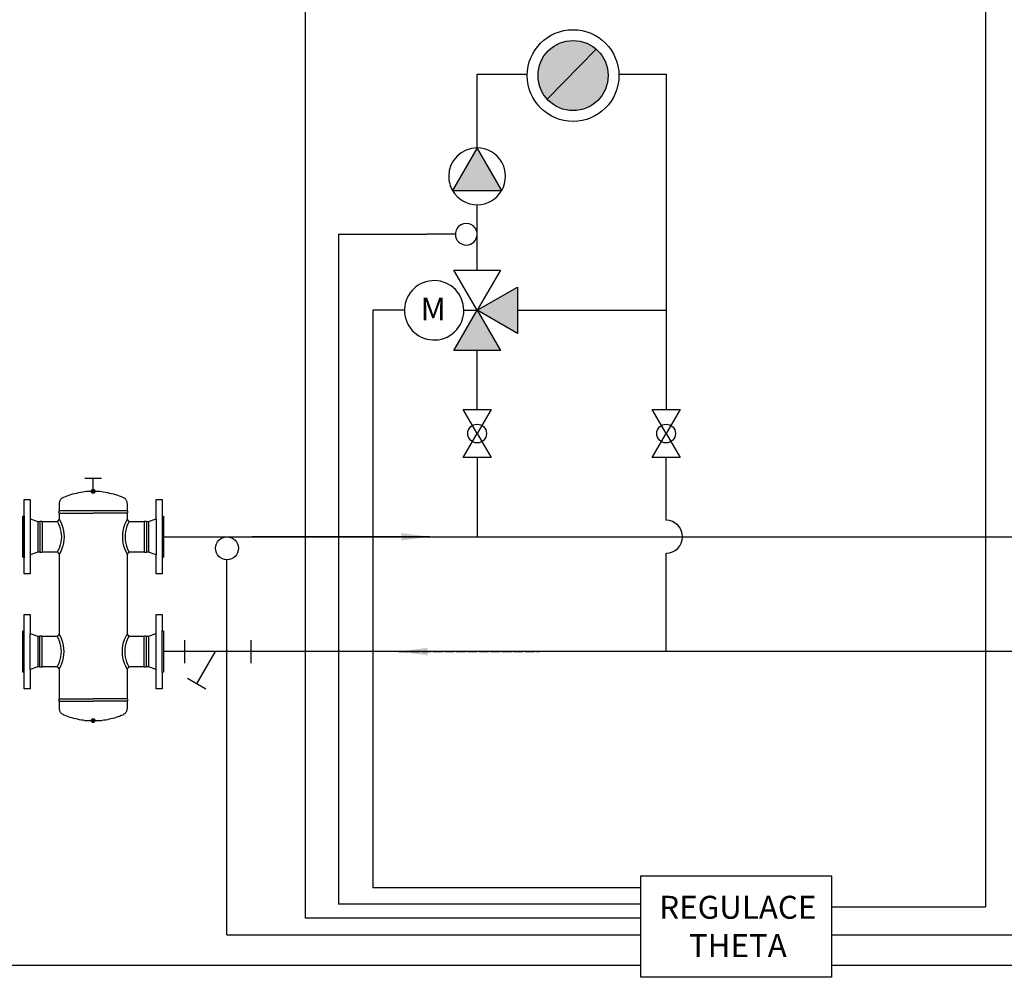
# Model space of a CAD drawing. Units: inches. Extents: x 2439 to 7345, y 1566 to 3487.
# Drawn here: x 4864 to 6150, y 1566 to 2817 of the extents above; entities that cross this region are included whole.
import ezdxf

# ---------------------------------------------------------------- set-up
doc = ezdxf.new("R2010")
doc.units = ezdxf.units.IN
doc.header["$MEASUREMENT"] = 0
doc.linetypes.add('DASHED', pattern=[15, 12, -3])
for name, color, linetype in [('1', 7, 'Continuous'), ('CYAN', 4, 'Continuous'), ('RED', 1, 'Continuous'), ('WHITE', 7, 'Continuous')]:
    doc.layers.add(name, color=color, linetype=linetype)
doc.styles.add('CONVERTER_2', font='complex.shx', dxfattribs={"width": 0.665})
doc.styles.get("Standard").update_dxf_attribs({"font": 'arial.ttf'})
doc.dimstyles.get("Standard").update_dxf_attribs({"dimtxt": 0.18, "dimasz": 0.18, "dimexe": 0.18, "dimexo": 0.0625, "dimgap": 0.09, "dimtad": 0, "dimtih": 1, "dimtoh": 1, "dimdec": 4, "dimzin": 0, "dimdsep": 46, "dimtxsty": 'Standard', "dimcen": 0.09, "dimadec": 0, "dimazin": 0, "dimtfac": 1, "dimtdec": 4, "dimtofl": 0, "dimtmove": 0, "dimatfit": 3, "dimfxl": 1, "dimtolj": 1, "dimtzin": 0, "dimarcsym": 0})

msp = doc.modelspace()

# ---------------------------------------------------------------- hatches: boundary and pattern name
at = {"layer": '1', "linetype": 'Continuous'}
for color, points in [(256, [(5429.5, 2593.7), (5461.6, 2649.3), (5493.7, 2593.7)]), (256, [(5461.6, 2437.1), (5514.1, 2406.8), (5514.1, 2437.1), (5514.1, 2467.4)]), (256, [(5431.3, 2384.6), (5461.6, 2437.1), (5491.9, 2384.6), (5461.6, 2384.6)]), (7, [(4962.7, 2200.6, 1), (4957.6, 2200.6, 1)]), (7, [(4962.7, 1901.1, 1), (4957.6, 1901.1, 1)])]:
    msp.add_hatch(color=color, dxfattribs=at).paths.add_polyline_path(points)
at = {"layer": 'CYAN', "linetype": 'Continuous'}
msp.add_hatch(color=256, dxfattribs=at).paths.add_polyline_path([(5553, 2713), (5617, 2778.3, -0.216533), (5632.7, 2743.8, -0.685212)])
at = {"layer": 'RED', "linetype": 'Continuous'}
for points in [[(5553, 2713, -0.944423), (5617, 2778.3)], [(5553, 2713), (5617, 2778.3, -0.216533), (5632.7, 2743.8, -0.685212)]]:
    msp.add_hatch(color=256, dxfattribs=at).paths.add_polyline_path(points)

# ---------------------------------------------------------------- linework, layer by layer
at = {"linetype": 'Continuous', "ltscale": 5}
for p, q in [((5237.5, 2319), (5237.2, 3346.5)), ((5280.7, 2536.4), (5280.3, 1661.2)), ((5325.5, 2437.1), (5325.5, 1682.5)), ((5237.2, 1642.8), (5237.5, 2319)), ((5675.4, 1642.8), (5237.2, 1642.8))]:
    msp.add_line(p, q, dxfattribs=at)
for p, q in [((6125.4, 3346.5), (6125.4, 1657.5)), ((5924.5, 1621.3), (6391.2, 1621.3)), ((4327.5, 1581.4), (5675.2, 1581.4)), ((5924.5, 1581.4), (7091.9, 1581.4))]:
    msp.add_line(p, q)
at = {"color": 5, "linetype": 'Continuous'}
for p, q in [((5646.8, 2745.7), (5708.4, 2745.7)), ((5079.2, 1991.2), (5052, 1991.2)), ((6259.9, 1991.2), (5166.2, 1991.2))]:
    msp.add_line(p, q, dxfattribs=at)
at = {"color": 7, "linetype": 'Continuous'}
for p, q in [((4941.3, 2199), (4943.9, 2199.4)), ((4943.9, 2199.4), (4946.4, 2199.9)), ((4946.4, 2199.9), (4948.9, 2200.2)), ((4948.9, 2200.2), (4951.3, 2200.6)), ((4951.3, 2200.6), (4960.1, 2200.6)), ((4968.9, 2200.5), (4951.5, 2200.5)), ((4960.1, 2200.6), (4968.8, 2200.6)), ((4968.8, 2200.6), (4971.2, 2200.2)), ((4971.2, 2200.2), (4973.7, 2199.9)), ((4973.7, 2199.9), (4976.2, 2199.4)), ((4976.2, 2199.4), (4978.8, 2199)), ((4869.9, 2189.8), (4877.8, 2189.8)), ((4869.9, 2168.5), (4869.9, 2189.8)), ((4877.8, 2189.8), (4877.8, 2164.8)), ((4916.2, 2186.2), (4916.4, 2187.1)), ((4916.4, 2187.1), (4916.7, 2188)), ((4916.7, 2188), (4917, 2188.8)), ((4917, 2188.8), (4917.5, 2189.6)), ((4917.5, 2189.6), (4918, 2190.3)), ((4918, 2190.3), (4918.6, 2191)), ((4918.6, 2191), (4919.3, 2191.6)), ((4919.3, 2191.6), (4920, 2192.1)), ((4920, 2192.1), (4920.7, 2192.6)), ((4920.7, 2192.6), (4921.6, 2193)), ((4921.6, 2193), (4923.8, 2194)), ((4923.8, 2194), (4926.1, 2194.9)), ((4926.1, 2194.9), (4928.6, 2195.7)), ((4928.6, 2195.7), (4931, 2196.5)), ((4931, 2196.5), (4933.6, 2197.2)), ((4933.6, 2197.2), (4936.2, 2197.8)), ((4936.2, 2197.8), (4938.8, 2198.4)), ((4938.8, 2198.4), (4941.3, 2199)), ((4978.8, 2199), (4981.4, 2198.4)), ((4981.4, 2198.4), (4984, 2197.8)), ((4984, 2197.8), (4986.6, 2197.2)), ((4986.6, 2197.2), (4989.2, 2196.5)), ((4989.2, 2196.5), (4991.7, 2195.7)), ((4991.7, 2195.7), (4994.1, 2194.9)), ((4994.1, 2194.9), (4996.5, 2194)), ((4996.5, 2194), (4998.7, 2193)), ((4998.7, 2193), (4999.5, 2192.6)), ((4999.5, 2192.6), (5000.3, 2192.1)), ((5000.3, 2192.1), (5001, 2191.6)), ((5001, 2191.6), (5001.7, 2191)), ((5001.7, 2191), (5002.2, 2190.3)), ((5002.2, 2190.3), (5002.8, 2189.6)), ((5002.8, 2189.6), (5003.2, 2188.8)), ((5003.2, 2188.8), (5003.6, 2188)), ((5003.6, 2188), (5003.9, 2187.1)), ((5003.9, 2187.1), (5004.1, 2186.2)), ((5042.5, 2189.8), (5050.4, 2189.8)), ((5042.5, 2164.8), (5042.5, 2189.8)), ((5050.4, 2189.8), (5050.4, 2168.6)), ((4915.4, 2174), (4915.5, 2174.3)), ((4915.4, 2173.7), (4915.4, 2174)), ((4915.4, 2173.5), (4915.4, 2173.7)), ((4915.4, 2173.2), (4915.4, 2173.5)), ((4915.5, 2174.5), (4915.6, 2174.8)), ((4915.5, 2174.3), (4915.5, 2174.5)), ((4915.6, 2174.8), (4915.7, 2175)), ((4915.7, 2175), (4916, 2175)), ((5004.5, 2175), (4915.9, 2175)), ((4916, 2185.3), (4916.2, 2186.2)), ((4916, 2184.4), (4916, 2185.3)), ((4916, 2175), (4916, 2184.4)), ((5004.1, 2186.2), (5004.2, 2185.3)), ((5004.2, 2185.3), (5004.3, 2184.4)), ((5004.3, 2184.4), (5004.3, 2175)), ((5004.3, 2175), (5004.5, 2175)), ((5004.5, 2175), (5004.6, 2174.8)), ((5004.6, 2174.8), (5004.7, 2174.5)), ((5004.7, 2174.5), (5004.8, 2174.3)), ((5004.8, 2174.3), (5004.8, 2174)), ((5004.8, 2174), (5004.8, 2173.7)), ((5004.8, 2173.7), (5004.8, 2173.5)), ((5004.8, 2173.5), (5004.8, 2173.2)), ((4868.3, 2168), (4869.9, 2168.5)), ((4868.3, 2114.5), (4868.3, 2168)), ((4869.9, 2168.5), (4869.9, 2113.9)), ((4877.8, 2164.8), (4877.8, 2117.6)), ((4877.8, 2164.8), (4887.8, 2161.2)), ((4887.8, 2161.2), (4887.8, 2121.3)), ((4887.8, 2161.2), (4890.3, 2161.2)), ((4890.3, 2161.4), (4890.6, 2161.5)), ((4890.3, 2161.4), (4890.3, 2121)), ((4890.3, 2161.2), (4890.3, 2161.4)), ((4890.6, 2161.5), (4890.9, 2161.6)), ((4890.9, 2161.6), (4891.1, 2161.7)), ((4891.1, 2161.7), (4891.4, 2161.7)), ((4891.4, 2161.7), (4891.7, 2161.7)), ((4891.7, 2161.7), (4891.9, 2161.8)), ((4891.9, 2161.8), (4892.2, 2161.7)), ((4892.2, 2161.7), (4892.5, 2161.7)), ((4892.5, 2161.7), (4892.7, 2161.7)), ((4892.7, 2161.7), (4893, 2161.6)), ((4893, 2161.6), (4893.2, 2161.5)), ((4893.2, 2161.5), (4893.5, 2161.4)), ((4893.5, 2161.4), (4893.5, 2121)), ((4893.5, 2161.4), (4893.5, 2161.2)), ((4893.5, 2161.2), (4913.2, 2161.2)), ((4913.1, 2161.4), (4913.4, 2161.6)), ((4913.1, 2161.4), (4914.7, 2158.3)), ((4913.2, 2161.2), (4913.1, 2161.4)), ((4913.4, 2161.6), (4913.7, 2161.7)), ((4913.7, 2161.7), (4913.9, 2161.9)), ((4913.9, 2161.9), (4914.2, 2162.1)), ((4914.2, 2162.1), (4914.4, 2162.3)), ((4914.4, 2162.3), (4914.6, 2162.5)), ((4914.6, 2162.5), (4914.9, 2162.8)), ((4914.9, 2162.8), (4915.1, 2163)), ((4915.1, 2163), (4915.2, 2163.2)), ((4915.2, 2163.2), (4915.4, 2163.5)), ((4915.4, 2172.9), (4915.4, 2173.2)), ((4915.5, 2172.7), (4915.4, 2172.9)), ((4915.4, 2163.5), (4915.6, 2163.8)), ((4915.5, 2172.4), (4915.5, 2172.7)), ((4915.6, 2172.1), (4915.5, 2172.4)), ((4915.7, 2171.9), (4915.6, 2172.1)), ((4915.6, 2163.8), (4915.7, 2164.1)), ((4915.7, 2171.9), (4960.1, 2171.9)), ((4916, 2171.9), (4915.7, 2171.9)), ((4915.7, 2164.1), (4917.7, 2160.5)), ((4915.7, 2164.1), (4916, 2163.6)), ((4916, 2163.6), (4916, 2171.9)), ((5004.5, 2171.9), (4960.2, 2171.9)), ((5004.5, 2164.1), (5002.6, 2160.5)), ((5004.3, 2171.9), (5004.3, 2163.6)), ((5004.5, 2171.9), (5004.3, 2171.9)), ((5004.3, 2163.6), (5004.5, 2164.1)), ((5004.6, 2172.1), (5004.5, 2171.9)), ((5004.5, 2164.1), (5004.7, 2163.8)), ((5004.7, 2172.4), (5004.6, 2172.1)), ((5004.8, 2172.7), (5004.7, 2172.4)), ((5004.7, 2163.8), (5004.8, 2163.5)), ((5004.8, 2173.2), (5004.8, 2172.9)), ((5004.8, 2172.9), (5004.8, 2172.7)), ((5004.8, 2163.5), (5005, 2163.2)), ((5005, 2163.2), (5005.2, 2163)), ((5005.2, 2163), (5005.4, 2162.8)), ((5005.4, 2162.8), (5005.6, 2162.5)), ((5007.2, 2161.4), (5005.5, 2158.3)), ((5005.6, 2162.5), (5005.8, 2162.3)), ((5005.8, 2162.3), (5006.1, 2162.1)), ((5006.1, 2162.1), (5006.3, 2161.9)), ((5006.3, 2161.9), (5006.6, 2161.7)), ((5006.6, 2161.7), (5006.9, 2161.6)), ((5006.9, 2161.6), (5007.2, 2161.4)), ((5007.2, 2161.4), (5007, 2161.2)), ((5007, 2161.2), (5026.8, 2161.2)), ((5026.8, 2161.4), (5027, 2161.5)), ((5026.8, 2161.4), (5026.8, 2121)), ((5026.8, 2161.2), (5026.8, 2161.4)), ((5027, 2161.5), (5027.3, 2161.6)), ((5027.3, 2161.6), (5027.5, 2161.7)), ((5027.5, 2161.7), (5027.8, 2161.7)), ((5027.8, 2161.7), (5028.1, 2161.7)), ((5028.1, 2161.7), (5028.3, 2161.8)), ((5028.3, 2161.8), (5028.6, 2161.7)), ((5028.6, 2161.7), (5028.9, 2161.7)), ((5028.9, 2161.7), (5029.1, 2161.7)), ((5029.1, 2161.7), (5029.4, 2161.6)), ((5029.4, 2161.6), (5029.7, 2161.5)), ((5029.7, 2161.5), (5029.9, 2161.4)), ((5029.9, 2161.4), (5029.9, 2121)), ((5029.9, 2161.4), (5029.9, 2161.2)), ((5029.9, 2161.2), (5032.5, 2161.2)), ((5032.5, 2161.2), (5042.5, 2164.8)), ((5032.5, 2161.2), (5032.5, 2121.2)), ((5042.5, 2164.8), (5042.5, 2117.7)), ((5050.4, 2168.6), (5050.4, 2113.9)), ((5050.4, 2168.6), (5051.9, 2168)), ((5051.9, 2168), (5051.9, 2114.5)), ((4914.7, 2158.3), (4916.1, 2155)), ((4916.1, 2155), (4917.1, 2151.6)), ((4917.1, 2151.6), (4917.9, 2148.2)), ((4917.7, 2160.5), (4919.2, 2156.8)), ((4917.9, 2148.2), (4918.3, 2144.7)), ((4919.2, 2156.8), (4920.5, 2153)), ((4920.5, 2153), (4921.4, 2149.1)), ((4921.4, 2149.1), (4921.9, 2145.2)), ((4998.9, 2149.1), (4998.4, 2145.2)), ((4999.8, 2153), (4998.9, 2149.1)), ((5001, 2156.8), (4999.8, 2153)), ((5002.6, 2160.5), (5001, 2156.8)), ((5002.4, 2148.2), (5001.9, 2144.7)), ((5003.1, 2151.6), (5002.4, 2148.2)), ((5004.2, 2155), (5003.1, 2151.6)), ((5005.5, 2158.3), (5004.2, 2155)), ((4918.3, 2137.7), (4917.9, 2134.3)), ((4918.3, 2144.7), (4918.5, 2141.2)), ((4918.5, 2141.2), (4918.3, 2137.7)), ((4921.9, 2137.3), (4921.4, 2133.3)), ((4921.9, 2145.2), (4922.1, 2141.2)), ((4922.1, 2141.2), (4921.9, 2137.3)), ((4998.4, 2145.2), (4998.2, 2141.2)), ((4998.2, 2141.2), (4998.4, 2137.3)), ((4998.4, 2137.3), (4998.9, 2133.3)), ((5001.9, 2144.7), (5001.8, 2141.2)), ((5001.8, 2141.2), (5001.9, 2137.7)), ((5001.9, 2137.7), (5002.4, 2134.3)), ((4914.7, 2124.2), (4913.1, 2121)), ((4916.1, 2127.5), (4914.7, 2124.2)), ((4917.1, 2130.8), (4916.1, 2127.5)), ((4917.9, 2134.3), (4917.1, 2130.8)), ((4919.2, 2125.7), (4917.7, 2122)), ((4920.5, 2129.5), (4919.2, 2125.7)), ((4921.4, 2133.3), (4920.5, 2129.5)), ((4998.9, 2133.3), (4999.8, 2129.5)), ((4999.8, 2129.5), (5001, 2125.7)), ((5001, 2125.7), (5002.6, 2122)), ((5002.4, 2134.3), (5003.1, 2130.8)), ((5003.1, 2130.8), (5004.2, 2127.5)), ((5004.2, 2127.5), (5005.5, 2124.2)), ((5005.5, 2124.2), (5007.2, 2121)), ((4869.9, 2113.9), (4868.3, 2114.5)), ((4869.9, 2092.7), (4869.9, 2113.9)), ((4887.8, 2121.3), (4877.8, 2117.6)), ((4877.8, 2117.6), (4877.8, 2092.7)), ((4890.3, 2121.3), (4887.8, 2121.3)), ((4890.3, 2121), (4890.3, 2121.3)), ((4890.6, 2120.9), (4890.3, 2121)), ((4890.9, 2120.8), (4890.6, 2120.9)), ((4891.1, 2120.8), (4890.9, 2120.8)), ((4891.4, 2120.7), (4891.1, 2120.8)), ((4891.7, 2120.7), (4891.4, 2120.7)), ((4891.9, 2120.7), (4891.7, 2120.7)), ((4892.2, 2120.7), (4891.9, 2120.7)), ((4892.5, 2120.7), (4892.2, 2120.7)), ((4892.7, 2120.8), (4892.5, 2120.7)), ((4893, 2120.8), (4892.7, 2120.8)), ((4893.2, 2120.9), (4893, 2120.8)), ((4893.5, 2121), (4893.2, 2120.9)), ((4893.5, 2121.3), (4893.5, 2121)), ((4913.2, 2121.3), (4893.5, 2121.3)), ((4913.1, 2121), (4913.2, 2121.3)), ((4913.4, 2120.9), (4913.1, 2121)), ((4913.7, 2120.7), (4913.4, 2120.9)), ((4913.9, 2120.5), (4913.7, 2120.7)), ((4914.2, 2120.3), (4913.9, 2120.5)), ((4914.4, 2120.1), (4914.2, 2120.3)), ((4914.6, 2119.9), (4914.4, 2120.1)), ((4914.9, 2119.7), (4914.6, 2119.9)), ((4915.1, 2119.5), (4914.9, 2119.7)), ((4915.2, 2119.2), (4915.1, 2119.5)), ((4915.4, 2118.9), (4915.2, 2119.2)), ((4915.6, 2118.7), (4915.4, 2118.9)), ((4915.7, 2118.4), (4915.6, 2118.7)), ((4917.7, 2122), (4915.7, 2118.4)), ((4916, 2118.8), (4915.7, 2118.4)), ((4916, 2013.7), (4916, 2118.8)), ((5002.6, 2122), (5004.5, 2118.4)), ((5004.3, 2118.8), (5004.3, 2013.7)), ((5004.5, 2118.4), (5004.3, 2118.8)), ((5004.7, 2118.7), (5004.5, 2118.4)), ((5004.8, 2118.9), (5004.7, 2118.7)), ((5005, 2119.2), (5004.8, 2118.9)), ((5005.2, 2119.5), (5005, 2119.2)), ((5005.4, 2119.7), (5005.2, 2119.5)), ((5005.6, 2119.9), (5005.4, 2119.7)), ((5005.8, 2120.1), (5005.6, 2119.9)), ((5006.1, 2120.3), (5005.8, 2120.1)), ((5006.3, 2120.5), (5006.1, 2120.3)), ((5006.6, 2120.7), (5006.3, 2120.5)), ((5006.9, 2120.9), (5006.6, 2120.7)), ((5007.2, 2121), (5006.9, 2120.9)), ((5007, 2121.3), (5007.2, 2121)), ((5026.8, 2121.3), (5007, 2121.3)), ((5026.8, 2121), (5026.8, 2121.3)), ((5027, 2120.9), (5026.8, 2121)), ((5027.3, 2120.8), (5027, 2120.9)), ((5027.5, 2120.8), (5027.3, 2120.8)), ((5027.8, 2120.7), (5027.5, 2120.8)), ((5028.1, 2120.7), (5027.8, 2120.7)), ((5028.3, 2120.7), (5028.1, 2120.7)), ((5028.6, 2120.7), (5028.3, 2120.7)), ((5028.9, 2120.7), (5028.6, 2120.7)), ((5029.1, 2120.8), (5028.9, 2120.7)), ((5029.4, 2120.8), (5029.1, 2120.8)), ((5029.7, 2120.9), (5029.4, 2120.8)), ((5029.9, 2121), (5029.7, 2120.9)), ((5029.9, 2121.3), (5029.9, 2121)), ((5032.5, 2121.3), (5029.9, 2121.3)), ((5042.5, 2117.6), (5032.5, 2121.3)), ((5042.5, 2092.7), (5042.5, 2117.6)), ((5051.9, 2114.5), (5050.4, 2113.9)), ((5050.4, 2113.9), (5050.4, 2092.7)), ((4877.8, 2092.7), (4869.9, 2092.7)), ((5050.4, 2092.7), (5042.5, 2092.7)), ((4869.9, 2039.8), (4877.8, 2039.8)), ((4869.9, 2018.6), (4869.9, 2039.8)), ((4877.8, 2039.8), (4877.8, 2014.8)), ((5042.5, 2039.8), (5050.4, 2039.8)), ((5042.5, 2014.8), (5042.5, 2039.8)), ((5050.4, 2039.8), (5050.4, 2018.6)), ((4868.3, 2018), (4869.9, 2018.6)), ((4868.3, 1964.5), (4868.3, 2018)), ((4869.9, 1963.9), (4869.9, 2018.5)), ((4877.8, 1967.6), (4877.8, 2014.8)), ((4877.8, 2014.8), (4887.8, 2011.2)), ((4887.8, 2011.2), (4887.8, 1971.3)), ((4887.8, 2011.2), (4890.4, 2011.2)), ((4890.4, 2011.4), (4890.6, 2011.5)), ((4890.4, 1971), (4890.4, 2011.4)), ((4890.4, 2011.2), (4890.4, 2011.4)), ((4890.6, 2011.5), (4890.9, 2011.6)), ((4890.9, 2011.6), (4891.1, 2011.7)), ((4891.1, 2011.7), (4891.4, 2011.7)), ((4891.4, 2011.7), (4891.7, 2011.7)), ((4891.7, 2011.7), (4891.9, 2011.8)), ((4891.9, 2011.8), (4892.2, 2011.7)), ((4892.2, 2011.7), (4892.5, 2011.7)), ((4892.5, 2011.7), (4892.7, 2011.7)), ((4892.7, 2011.7), (4893, 2011.6)), ((4893, 2011.6), (4893.2, 2011.5)), ((4893.2, 2011.5), (4893.5, 2011.4)), ((4893.5, 1971), (4893.5, 2011.4)), ((4893.5, 2011.4), (4893.5, 2011.2)), ((4893.5, 2011.2), (4913.2, 2011.2)), ((4913.1, 2011.4), (4913.4, 2011.6)), ((4914.7, 2008.3), (4913.1, 2011.4)), ((4913.2, 2011.2), (4913.1, 2011.4)), ((4913.4, 2011.6), (4913.7, 2011.7)), ((4913.7, 2011.7), (4913.9, 2011.9)), ((4913.9, 2011.9), (4914.2, 2012.1)), ((4914.2, 2012.1), (4914.4, 2012.3)), ((4914.4, 2012.3), (4914.7, 2012.5)), ((4914.7, 2012.5), (4914.9, 2012.8)), ((4916.1, 2005), (4914.7, 2008.3)), ((4914.9, 2012.8), (4915.1, 2013)), ((4915.1, 2013), (4915.3, 2013.2)), ((4915.3, 2013.2), (4915.4, 2013.5)), ((4915.4, 2013.5), (4915.6, 2013.8)), ((4915.6, 2013.8), (4915.7, 2014.1)), ((4917.7, 2010.5), (4915.7, 2014.1)), ((4915.7, 2014.1), (4916, 2013.7)), ((4919.3, 2006.8), (4917.7, 2010.5)), ((4920.5, 2003), (4919.3, 2006.8)), ((4999.8, 2003), (5001, 2006.8)), ((5001, 2006.8), (5002.6, 2010.5)), ((5002.6, 2010.5), (5004.6, 2014.1)), ((5004.2, 2005), (5005.5, 2008.3)), ((5004.3, 2013.7), (5004.6, 2014.1)), ((5004.6, 2014.1), (5004.7, 2013.8)), ((5004.7, 2013.8), (5004.8, 2013.5)), ((5004.8, 2013.5), (5005, 2013.2)), ((5005, 2013.2), (5005.2, 2013)), ((5005.2, 2013), (5005.4, 2012.8)), ((5005.4, 2012.8), (5005.6, 2012.5)), ((5005.5, 2008.3), (5007.2, 2011.4)), ((5005.6, 2012.5), (5005.9, 2012.3)), ((5005.9, 2012.3), (5006.1, 2012.1)), ((5006.1, 2012.1), (5006.3, 2011.9)), ((5006.3, 2011.9), (5006.6, 2011.7)), ((5006.6, 2011.7), (5006.9, 2011.6)), ((5006.9, 2011.6), (5007.2, 2011.4)), ((5007.2, 2011.4), (5007, 2011.2)), ((5007, 2011.2), (5026.8, 2011.2)), ((5026.8, 2011.4), (5027, 2011.5)), ((5026.8, 1971), (5026.8, 2011.4)), ((5026.8, 2011.2), (5026.8, 2011.4)), ((5027, 2011.5), (5027.3, 2011.6)), ((5027.3, 2011.6), (5027.5, 2011.7)), ((5027.5, 2011.7), (5027.8, 2011.7)), ((5027.8, 2011.7), (5028.1, 2011.7)), ((5028.1, 2011.7), (5028.3, 2011.8)), ((5028.3, 2011.8), (5028.6, 2011.7)), ((5028.6, 2011.7), (5028.9, 2011.7)), ((5028.9, 2011.7), (5029.1, 2011.7)), ((5029.1, 2011.7), (5029.4, 2011.6)), ((5029.4, 2011.6), (5029.7, 2011.5)), ((5029.7, 2011.5), (5029.9, 2011.4)), ((5029.9, 1971), (5029.9, 2011.4)), ((5029.9, 2011.4), (5029.9, 2011.2)), ((5029.9, 2011.2), (5032.5, 2011.2)), ((5032.5, 2011.2), (5042.5, 2014.8)), ((5032.5, 2011.2), (5032.5, 1971.3)), ((5042.5, 1967.6), (5042.5, 2014.8)), ((5050.4, 1963.9), (5050.4, 2018.6)), ((5050.4, 2018.6), (5052, 2018)), ((5052, 2018), (5052, 1964.5)), ((4917.1, 2001.6), (4916.1, 2005)), ((4917.9, 1998.2), (4917.1, 2001.6)), ((4918.3, 1994.7), (4917.9, 1998.2)), ((4918.5, 1991.2), (4918.3, 1994.7)), ((4921.4, 1999.1), (4920.5, 2003)), ((4921.9, 1995.2), (4921.4, 1999.1)), ((4922.1, 1991.2), (4921.9, 1995.2)), ((4998.2, 1991.2), (4998.4, 1995.2)), ((4998.4, 1995.2), (4998.9, 1999.1)), ((4998.9, 1999.1), (4999.8, 2003)), ((5001.8, 1991.2), (5001.9, 1994.7)), ((5001.9, 1994.7), (5002.4, 1998.2)), ((5002.4, 1998.2), (5003.1, 2001.6)), ((5003.1, 2001.6), (5004.2, 2005)), ((4916.1, 1977.5), (4917.1, 1980.8)), ((4917.1, 1980.8), (4917.9, 1984.3)), ((4917.9, 1984.3), (4918.3, 1987.7)), ((4918.3, 1987.7), (4918.5, 1991.2)), ((4920.5, 1979.5), (4921.4, 1983.3)), ((4921.4, 1983.3), (4921.9, 1987.3)), ((4921.9, 1987.3), (4922.1, 1991.2)), ((4998.4, 1987.3), (4998.2, 1991.2)), ((4998.9, 1983.3), (4998.4, 1987.3)), ((4999.8, 1979.5), (4998.9, 1983.3)), ((5001.9, 1987.7), (5001.8, 1991.2)), ((5002.4, 1984.3), (5001.9, 1987.7)), ((5003.1, 1980.8), (5002.4, 1984.3)), ((5004.2, 1977.5), (5003.1, 1980.8)), ((4887.8, 1971.3), (4877.8, 1967.6)), ((4890.4, 1971.3), (4887.8, 1971.3)), ((4890.4, 1971), (4890.4, 1971.3)), ((4890.6, 1970.9), (4890.4, 1971)), ((4890.9, 1970.8), (4890.6, 1970.9)), ((4891.1, 1970.8), (4890.9, 1970.8)), ((4891.4, 1970.7), (4891.1, 1970.8)), ((4891.7, 1970.7), (4891.4, 1970.7)), ((4891.9, 1970.7), (4891.7, 1970.7)), ((4892.2, 1970.7), (4891.9, 1970.7)), ((4892.5, 1970.7), (4892.2, 1970.7)), ((4892.7, 1970.8), (4892.5, 1970.7)), ((4893, 1970.8), (4892.7, 1970.8)), ((4893.2, 1970.9), (4893, 1970.8)), ((4893.5, 1971), (4893.2, 1970.9)), ((4893.5, 1971.3), (4893.5, 1971)), ((4913.2, 1971.3), (4893.5, 1971.3)), ((4913.1, 1971), (4914.7, 1974.2)), ((4913.1, 1971), (4913.2, 1971.3)), ((4913.4, 1970.9), (4913.1, 1971)), ((4913.7, 1970.7), (4913.4, 1970.9)), ((4913.9, 1970.5), (4913.7, 1970.7)), ((4914.2, 1970.3), (4913.9, 1970.5)), ((4914.4, 1970.1), (4914.2, 1970.3)), ((4914.7, 1969.9), (4914.4, 1970.1)), ((4914.7, 1974.2), (4916.1, 1977.5)), ((4914.9, 1969.7), (4914.7, 1969.9)), ((4915.1, 1969.5), (4914.9, 1969.7)), ((4915.3, 1969.2), (4915.1, 1969.5)), ((4915.4, 1968.9), (4915.3, 1969.2)), ((4915.6, 1968.7), (4915.4, 1968.9)), ((4915.7, 1968.4), (4915.6, 1968.7)), ((4915.7, 1968.4), (4917.7, 1972)), ((4916, 1968.8), (4915.7, 1968.4)), ((4916, 1929.5), (4916, 1968.8)), ((4917.7, 1972), (4919.3, 1975.7)), ((4919.3, 1975.7), (4920.5, 1979.5)), ((5001, 1975.7), (4999.8, 1979.5)), ((5002.6, 1972), (5001, 1975.7)), ((5004.6, 1968.4), (5002.6, 1972)), ((5005.5, 1974.2), (5004.2, 1977.5)), ((5004.3, 1968.8), (5004.3, 1929.5)), ((5004.6, 1968.4), (5004.3, 1968.8)), ((5004.7, 1968.7), (5004.6, 1968.4)), ((5004.8, 1968.9), (5004.7, 1968.7)), ((5005, 1969.2), (5004.8, 1968.9)), ((5005.2, 1969.5), (5005, 1969.2)), ((5005.4, 1969.7), (5005.2, 1969.5)), ((5005.6, 1969.9), (5005.4, 1969.7)), ((5007.2, 1971), (5005.5, 1974.2)), ((5005.9, 1970.1), (5005.6, 1969.9)), ((5006.1, 1970.3), (5005.9, 1970.1)), ((5006.3, 1970.5), (5006.1, 1970.3)), ((5006.6, 1970.7), (5006.3, 1970.5)), ((5006.9, 1970.9), (5006.6, 1970.7)), ((5007.2, 1971), (5006.9, 1970.9)), ((5007, 1971.3), (5007.2, 1971)), ((5026.8, 1971.3), (5007, 1971.3)), ((5026.8, 1971), (5026.8, 1971.3)), ((5027, 1970.9), (5026.8, 1971)), ((5027.3, 1970.8), (5027, 1970.9)), ((5027.5, 1970.8), (5027.3, 1970.8)), ((5027.8, 1970.7), (5027.5, 1970.8)), ((5028.1, 1970.7), (5027.8, 1970.7)), ((5028.3, 1970.7), (5028.1, 1970.7)), ((5028.6, 1970.7), (5028.3, 1970.7)), ((5028.9, 1970.7), (5028.6, 1970.7)), ((5029.1, 1970.8), (5028.9, 1970.7)), ((5029.4, 1970.8), (5029.1, 1970.8)), ((5029.7, 1970.9), (5029.4, 1970.8)), ((5029.9, 1971), (5029.7, 1970.9)), ((5029.9, 1971.3), (5029.9, 1971)), ((5032.5, 1971.3), (5029.9, 1971.3)), ((5042.5, 1967.6), (5032.5, 1971.3)), ((4869.9, 1963.9), (4868.3, 1964.5)), ((4869.9, 1942.7), (4869.9, 1963.9)), ((4877.8, 1967.6), (4877.8, 1942.7)), ((5042.5, 1942.7), (5042.5, 1967.6)), ((5052, 1964.5), (5050.4, 1963.9)), ((5050.4, 1963.9), (5050.4, 1942.7)), ((4877.8, 1942.7), (4869.9, 1942.7)), ((5050.4, 1942.7), (5042.5, 1942.7)), ((4915.6, 1929.2), (4915.7, 1929.5)), ((4915.6, 1929), (4915.6, 1929.2)), ((4915.7, 1929.5), (4960.1, 1929.5)), ((4915.7, 1929.5), (4916, 1929.5)), ((5004.6, 1929.5), (4960.2, 1929.5)), ((5004.3, 1929.5), (5004.6, 1929.5)), ((5004.6, 1929.5), (5004.6, 1929.2)), ((5004.6, 1929.2), (5004.7, 1929)), ((4915.4, 1928.2), (4915.5, 1928.5)), ((4915.4, 1927.9), (4915.4, 1928.2)), ((4915.4, 1927.7), (4915.4, 1927.9)), ((4915.5, 1927.4), (4915.4, 1927.7)), ((4915.5, 1928.7), (4915.6, 1929)), ((4915.5, 1928.5), (4915.5, 1928.7)), ((4915.5, 1927.1), (4915.5, 1927.4)), ((4915.6, 1926.9), (4915.5, 1927.1)), ((4915.6, 1926.6), (4915.6, 1926.9)), ((4915.7, 1926.3), (4915.6, 1926.6)), ((4915.7, 1926.3), (4960.1, 1926.3)), ((4916, 1926.3), (4915.7, 1926.3)), ((4916, 1917), (4916, 1926.3)), ((4916, 1916), (4916, 1917)), ((5004.6, 1926.3), (4960.2, 1926.3)), ((5004.3, 1917), (5004.2, 1916)), ((5004.3, 1926.3), (5004.3, 1917)), ((5004.6, 1926.3), (5004.3, 1926.3)), ((5004.7, 1926.9), (5004.6, 1926.6)), ((5004.6, 1926.6), (5004.6, 1926.3)), ((5004.7, 1929), (5004.8, 1928.7)), ((5004.8, 1927.1), (5004.7, 1926.9)), ((5004.8, 1928.7), (5004.8, 1928.5)), ((5004.8, 1928.5), (5004.8, 1928.2)), ((5004.8, 1928.2), (5004.9, 1927.9)), ((5004.9, 1927.9), (5004.8, 1927.7)), ((5004.8, 1927.7), (5004.8, 1927.4)), ((5004.8, 1927.4), (5004.8, 1927.1)), ((4916.2, 1915.1), (4916, 1916)), ((4916.4, 1914.3), (4916.2, 1915.1)), ((4916.7, 1913.4), (4916.4, 1914.3)), ((4917.1, 1912.6), (4916.7, 1913.4)), ((4917.5, 1911.8), (4917.1, 1912.6)), ((4918, 1911.1), (4917.5, 1911.8)), ((4918.6, 1910.4), (4918, 1911.1)), ((4919.3, 1909.8), (4918.6, 1910.4)), ((4920, 1909.3), (4919.3, 1909.8)), ((4920.7, 1908.8), (4920, 1909.3)), ((4921.6, 1908.3), (4920.7, 1908.8)), ((4923.6, 1907.5), (4921.6, 1908.3)), ((4925.7, 1906.7), (4923.6, 1907.5)), ((4928, 1905.9), (4925.7, 1906.7)), ((4930.2, 1905.2), (4928, 1905.9)), ((4932.5, 1904.5), (4930.2, 1905.2)), ((4934.9, 1903.8), (4932.5, 1904.5)), ((4937.2, 1903.3), (4934.9, 1903.8)), ((4985.6, 1903.8), (4983.3, 1903.2)), ((4987.9, 1904.4), (4985.6, 1903.8)), ((4990.1, 1905.1), (4987.9, 1904.4)), ((4992.4, 1905.9), (4990.1, 1905.1)), ((4994.5, 1906.6), (4992.4, 1905.9)), ((4996.6, 1907.5), (4994.5, 1906.6)), ((4998.7, 1908.3), (4996.6, 1907.5)), ((4999.5, 1908.8), (4998.7, 1908.3)), ((5000.3, 1909.3), (4999.5, 1908.8)), ((5001, 1909.8), (5000.3, 1909.3)), ((5001.7, 1910.4), (5001, 1909.8)), ((5002.3, 1911.1), (5001.7, 1910.4)), ((5002.8, 1911.8), (5002.3, 1911.1)), ((5003.2, 1912.6), (5002.8, 1911.8)), ((5003.6, 1913.4), (5003.2, 1912.6)), ((5003.9, 1914.3), (5003.6, 1913.4)), ((5004.1, 1915.1), (5003.9, 1914.3)), ((5004.2, 1916), (5004.1, 1915.1)), ((4939.6, 1902.7), (4937.2, 1903.3)), ((4942, 1902.2), (4939.6, 1902.7)), ((4944.3, 1901.8), (4942, 1902.2)), ((4946.6, 1901.4), (4944.3, 1901.8)), ((4948.8, 1901.1), (4946.6, 1901.4)), ((4948.7, 1901.1), (4971.6, 1901.1)), ((4974.1, 1901.4), (4971.9, 1901.1)), ((4976.4, 1901.8), (4974.1, 1901.4)), ((4978.7, 1902.2), (4976.4, 1901.8)), ((4981, 1902.7), (4978.7, 1902.2)), ((4983.3, 1903.2), (4981, 1902.7))]:
    msp.add_line(p, q, dxfattribs=at)
at = {"color": 1, "linetype": 'Continuous'}
for p, q in [((4869.9, 2141.2), (4869.9, 2170.2)), ((4869.9, 2112.2), (4869.9, 2141.2)), ((5051.9, 2141.2), (6259.9, 2141.2)), ((5134.6, 2072.4), (5134.8, 2111.2))]:
    msp.add_line(p, q, dxfattribs=at)
at = {"linetype": 'Continuous'}
msp.add_lwpolyline([(5675.2, 1698.1), (5924.5, 1698.1), (5924.5, 1565.6), (5675.2, 1565.6)], close=True, dxfattribs=at)
at = {"color": 1, "linetype": 'Continuous'}
msp.add_circle((5134.8, 2126.2), 15, dxfattribs=at)
at = {"color": 1}
msp.add_solid([(5362.5, 2136.3), (5362.5, 2146.2), (5400, 2141.2)], dxfattribs=at)
at = {"color": 5}
msp.add_solid([(5396.8, 1996.2), (5396.8, 1986.3), (5359.3, 1991.2)], dxfattribs=at)
at = {"layer": '1', "color": 1, "linetype": 'Continuous'}
for p, q in [((5461.6, 2722), (5461.6, 2745.7)), ((5461.6, 2745.7), (5527, 2745.7)), ((5461.6, 2675.5), (5461.6, 2722)), ((5461.6, 2649.3), (5461.6, 2675.5)), ((5461.6, 2536.3), (5461.6, 2575.1)), ((5433.2, 2536.4), (5395.9, 2536.4)), ((5433.2, 2536.4), (5395.9, 2536.4)), ((5461.6, 2489.6), (5461.6, 2536.3)), ((5461.6, 2307.6), (5461.6, 2384.6)), ((5461.6, 2244.6), (5461.6, 2141.2))]:
    msp.add_line(p, q, dxfattribs=at)
at = {"layer": '1', "color": 5, "linetype": 'Continuous'}
for p, q in [((5708.4, 2745.7), (5708.4, 2437.1)), ((5514.1, 2437.1), (5708.4, 2437.1)), ((5708.4, 2437.1), (5708.4, 2307.6)), ((5708.4, 2162.7), (5708.4, 2244.6)), ((5708.4, 1991.2), (5708.4, 2119.7))]:
    msp.add_line(p, q, dxfattribs=at)
at = {"layer": '1', "linetype": 'Continuous'}
for p, q in [((5461.6, 2649.3), (5429.5, 2593.7)), ((5493.7, 2593.7), (5461.6, 2649.3)), ((5429.5, 2593.7), (5493.7, 2593.7)), ((5431.3, 2489.6), (5461.6, 2489.6)), ((5461.6, 2437.1), (5431.3, 2489.6)), ((5491.9, 2489.6), (5461.6, 2437.1)), ((5461.6, 2489.6), (5491.9, 2489.6)), ((5491.9, 2489.6), (5461.6, 2437.1)), ((5461.6, 2437.1), (5514.1, 2467.4)), ((5514.1, 2467.4), (5514.1, 2437.1)), ((5431.3, 2384.6), (5461.6, 2437.1)), ((5444.4, 2437.1), (5461.6, 2437.1)), ((5514.1, 2406.8), (5461.6, 2437.1)), ((5514.1, 2406.8), (5461.6, 2437.1)), ((5461.6, 2437.1), (5491.9, 2384.6)), ((5514.1, 2437.1), (5514.1, 2406.8)), ((5461.6, 2384.6), (5431.3, 2384.6)), ((5491.9, 2384.6), (5461.6, 2384.6)), ((5461.6, 2276.1), (5443.4, 2307.6)), ((5443.4, 2307.6), (5461.6, 2307.6)), ((5479.8, 2307.6), (5461.6, 2276.1)), ((5461.6, 2307.6), (5479.8, 2307.6)), ((5479.8, 2307.6), (5461.6, 2276.1)), ((5690.2, 2307.6), (5708.4, 2307.6)), ((5708.4, 2276.1), (5690.2, 2307.6)), ((5726.6, 2307.6), (5708.4, 2276.1)), ((5708.4, 2307.6), (5726.6, 2307.6)), ((5726.6, 2307.6), (5708.4, 2276.1)), ((5443.4, 2244.6), (5461.6, 2276.1)), ((5461.6, 2276.1), (5479.8, 2244.6)), ((5690.2, 2244.6), (5708.4, 2276.1)), ((5708.4, 2276.1), (5726.6, 2244.6)), ((5461.6, 2244.6), (5443.4, 2244.6)), ((5479.8, 2244.6), (5461.6, 2244.6)), ((5708.4, 2244.6), (5690.2, 2244.6)), ((5726.6, 2244.6), (5708.4, 2244.6)), ((5079.2, 2006.2), (5079.2, 1976.2)), ((5166.2, 2006.2), (5166.2, 1976.2)), ((5146.6, 1991.2), (5079.2, 1991.2)), ((5119.4, 1991.2), (5095.6, 1950.1)), ((5166.2, 1991.2), (5128.1, 1991.2)), ((5155.3, 1991.2), (5146.6, 1991.2)), ((5083.2, 1956.6), (5107.4, 1942.6))]:
    msp.add_line(p, q, dxfattribs=at)
at = {"layer": '1', "linetype": 'Continuous', "ltscale": 5}
for p, q in [((5280.7, 2536.4), (5395.9, 2536.4)), ((5134.7, 1621.1), (5134.6, 2071.8)), ((5675.2, 1682.5), (5325.4, 1682.5)), ((5675.2, 1661.3), (5280.7, 1661.3)), ((5924.5, 1657.5), (6125.4, 1657.5)), ((5134.7, 1621.1), (5674.8, 1621.3))]:
    msp.add_line(p, q, dxfattribs=at)
at = {"layer": '1', "ltscale": 5}
msp.add_line((5366.7, 2437.1), (5325.5, 2437.1), dxfattribs=at)
at = {"layer": '1', "color": 7, "linetype": 'Continuous'}
for p, q in [((4960.1, 2217.3), (4949.1, 2217.3)), ((4971.1, 2217.3), (4960.1, 2217.3)), ((4960.1, 2200.6), (4960.1, 2217.3))]:
    msp.add_line(p, q, dxfattribs=at)
at = {"layer": '1', "linetype": 'Continuous'}
for centre in [(5461.6, 2276.1), (5708.4, 2276.1)]:
    msp.add_circle(centre, 12.2, dxfattribs=at)
at = {"layer": '1', "color": 7, "linetype": 'Continuous'}
for centre in [(4960.1, 2200.6), (4960.1, 1901.1)]:
    msp.add_circle(centre, 2.53, dxfattribs=at)
at = {"layer": '1', "linetype": 'Continuous'}
for centre, radius, start, end in [((5461.6, 2612.2), 37.1, 90, 180), ((5461.6, 2612.2), 37.1, 330, 90), ((5461.6, 2612.2), 37.1, 180, 210), ((5461.6, 2612.2), 37.1, 210, 270), ((5461.6, 2612.2), 37.1, 270, 330), ((5405.5, 2437.1), 38.8, 0, 266.89), ((5405.5, 2437.1), 38.8, 266.89, 0)]:
    msp.add_arc(centre, radius, start, end, dxfattribs=at)
at = {"layer": '1', "color": 1, "linetype": 'Continuous'}
for start, end in [(359.8496, 180), (180, 359.8496)]:
    msp.add_arc((5447.4, 2536.4), 14.2, start, end, dxfattribs=at)
at = {"layer": '1', "color": 5, "linetype": 'Continuous'}
msp.add_arc((5708.4, 2141.2), 21.5, 270, 90, dxfattribs=at)
at = {"layer": 'RED'}
msp.add_line((5553, 2713), (5617, 2778.3), dxfattribs=at)
at = {"layer": 'WHITE', "linetype": 'Continuous'}
for radius in [59.9, 45.8]:
    msp.add_circle((5586.9, 2743.8), radius, dxfattribs=at)

# ---------------------------------------------------------------- texts
at = {"linetype": 'Continuous', "insert": (5802.1, 1632.1), "char_height": 30, "width": 249.316, "attachment_point": 5}
msp.add_mtext('REGULACE\\P{\\farial|b0|i0|c0|p0;THETA}', dxfattribs=at)
at = {"layer": '1', "insert": (5404.2, 2434.9), "char_height": 30, "attachment_point": 5, "style": 'CONVERTER_2'}
msp.add_mtext('M', dxfattribs=at)

# ---------------------------------------------------------------- leaders
at = {"color": 1, "linetype": 'Continuous', "has_arrowhead": 0}
msp.add_leader([(5400, 2141.2), (5167.5, 2141.2)], dimstyle='Standard', dxfattribs=at)
at = {"color": 5, "linetype": 'DASHED', "has_arrowhead": 0}
msp.add_leader([(5359.3, 1991.2), (5542.4, 1991.2)], dimstyle='Standard', dxfattribs=at)

doc.saveas('drawing.dxf')
